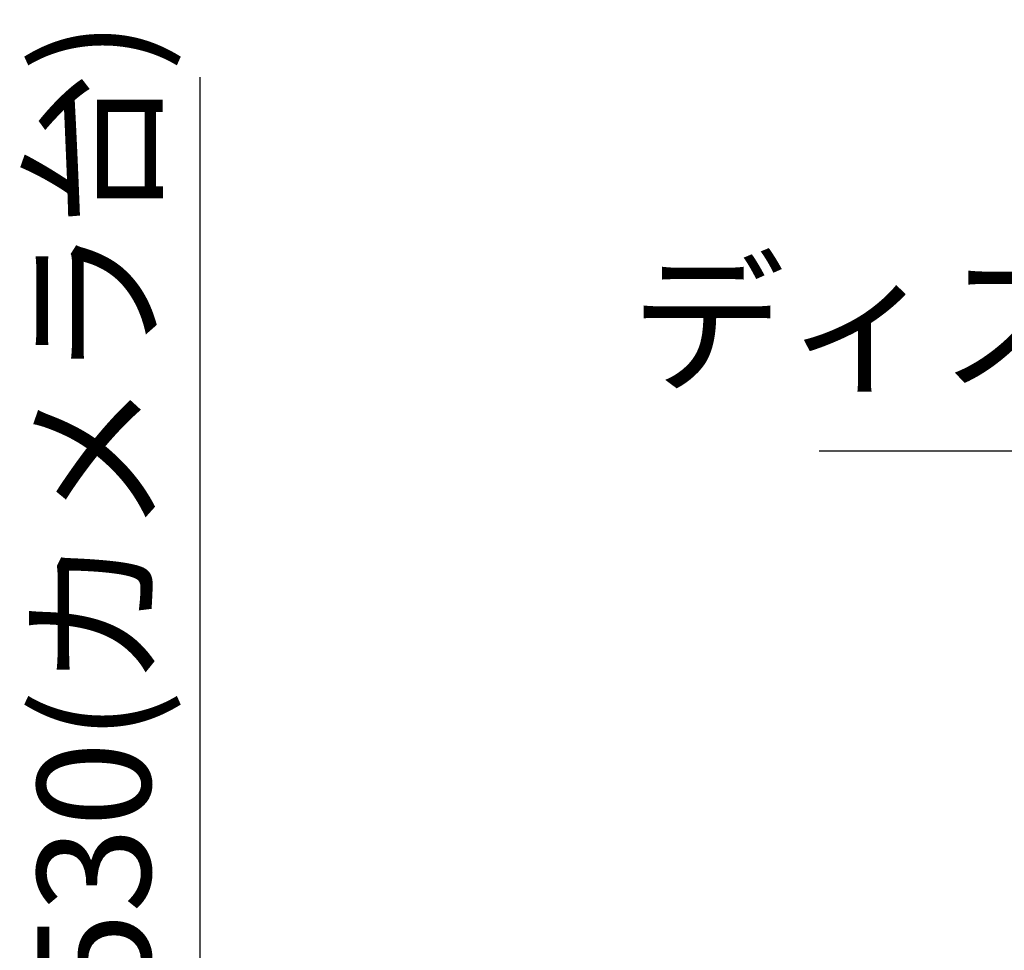
# Model space of a CAD drawing. Extents: x 0 to 6300, y 0 to 4455.
# Drawn here: x 2316 to 2642, y 2830 to 3139 of the extents above; entities that cross this region are included whole.
import ezdxf

# ---------------------------------------------------------------- set-up
doc = ezdxf.new("R2010")
doc.units = 0
doc.header["$LTSCALE"] = 15
doc.linetypes.add('DIMENSION', pattern=[2e-15, 1e-15, 1e-15])
doc.layers.get('0').update_dxf_attribs({"linetype": 'CONTINUOUS'})
doc.layers.get('Defpoints').update_dxf_attribs({"linetype": 'CONTINUOUS'})
doc.styles.add('STD', font='HGPGothicE.ttf')
doc.dimstyles.new('ASKSTANDARD', dxfattribs={"dimscale": 15, "dimtxt": 2.5, "dimasz": 2.3, "dimexe": 1, "dimexo": 1, "dimgap": 0.8, "dimtad": 3, "dimdec": 0, "dimdsep": 46, "dimtxsty": 'STD', "dimblk1": 'ARRI', "dimblk2": 'ARRI', "dimsah": 1, "dimcen": 0, "dimclrd": 3, "dimclre": 3, "dimclrt": 4, "dimazin": 0, "dimtfac": 0.7, "dimtdec": 4, "dimtmove": 0, "dimatfit": 3, "dimldrblk": 'ARRI', "dimfxl": 1, "dimtolj": 1, "dimtzin": 0, "dimarcsym": 0})
doc.dimstyles.new('ICHINOTSUBO', dxfattribs={"dimscale": 15, "dimtxt": 2.5, "dimasz": 2.3, "dimexe": 1, "dimexo": 1, "dimgap": 0.5, "dimtad": 1, "dimdec": 1, "dimdsep": 46, "dimtxsty": 'STD', "dimblk1": 'ARRI', "dimblk2": 'ARRI', "dimsah": 1, "dimcen": 0, "dimclrd": 3, "dimclre": 3, "dimclrt": 4, "dimadec": 0, "dimazin": 0, "dimtfac": 0.7, "dimtdec": 1, "dimtmove": 0, "dimatfit": 2, "dimldrblk": 'ARRI', "dimfxl": 1, "dimtvp": 1, "dimtolj": 1, "dimtzin": 0, "dimarcsym": 0})

# ---------------------------------------------------------------- blocks, each defined once
blk = doc.blocks.new('ARRI')
at = {"color": 0, "linetype": 'ByBlock'}
for p, q in [((0, 0), (-1, 0.2126)), ((-1, -0.2126), (0, 0)), ((0, 0), (-1, 0))]:
    blk.add_line(p, q, dxfattribs=at)
blk = doc.blocks.new('*D19')
at = {"color": 3, "linetype": 'DIMENSION', "lineweight": -2, "transparency": 16777216}
for p, q in [((2375.86, 2697.09), (2375.86, 3119.72)), ((3181.55, 2785.78), (2455.67, 2785.78)), ((2470.67, 2540.28), (2470.67, 2751.28)), ((2470.67, 2645.78), (2375.86, 2697.09)), ((3266.55, 2505.78), (2455.67, 2505.78))]:
    blk.add_line(p, q, dxfattribs=at)
at = {"layer": 'Defpoints', "color": 0, "linetype": 'DIMENSION', "lineweight": -3, "transparency": 16777216}
for p in [(2470.67, 2785.78), (3196.55, 2785.78), (3281.55, 2505.78)]:
    blk.add_point(p, dxfattribs=at)
at = {"color": 3, "linetype": 'DIMENSION', "lineweight": -2, "transparency": 16777216, "xscale": 34.5, "yscale": 34.5, "zscale": 34.5}
for p, rotation in [((2470.67, 2785.78), 90), ((2470.67, 2505.78), 270)]:
    blk.add_blockref('ARRI', p, dxfattribs=dict(at, rotation=rotation))
at = {"color": 4, "linetype": 'DIMENSION', "transparency": 16777216, "insert": (2340.61, 2908.4), "char_height": 37.5, "attachment_point": 5, "rotation": 90, "style": 'STD'}
blk.add_mtext('\\A1;280～530(カメラ台)', dxfattribs=at)

msp = doc.modelspace()

# ---------------------------------------------------------------- texts
at = {"color": 4, "linetype": 'DIMENSION', "lineweight": -3, "insert": (3030.12, 3007.78), "char_height": 37.5, "attachment_point": 9, "style": 'STD'}
msp.add_mtext('ディスプレイ角度調整', dxfattribs=at)

# ---------------------------------------------------------------- dimensions: what is measured, and where the dimension line sits
at = {"color": 1, "linetype": 'DIMENSION'}
dim = msp.add_linear_dim(base=(2470.67, 2785.78), p1=(3281.55, 2505.78), p2=(3196.55, 2785.78), angle=90, text='280～530(カメラ台)', dimstyle='ASKSTANDARD', override={"dimtad": 1, "dimpost": '<>', "dimtmove": 1}, dxfattribs=at)
dim.commit()
dim.dimension.update_dxf_attribs({"geometry": '*D19', "text_midpoint": (2375.86, 2709.09), "dimtype": 160})

# ---------------------------------------------------------------- leaders
at = {"color": 1, "linetype": 'DIMENSION', "lineweight": -3}
msp.add_leader([(3281.55, 2587.07), (3040.62, 2995.78), (2581.05, 2995.78)], dimstyle='ICHINOTSUBO', override={"dimscale": 15, "dimasz": 2.3, "dimclrd": 3, "dimldrblk": 'ARRI'}, dxfattribs=at)

doc.saveas('drawing.dxf')
